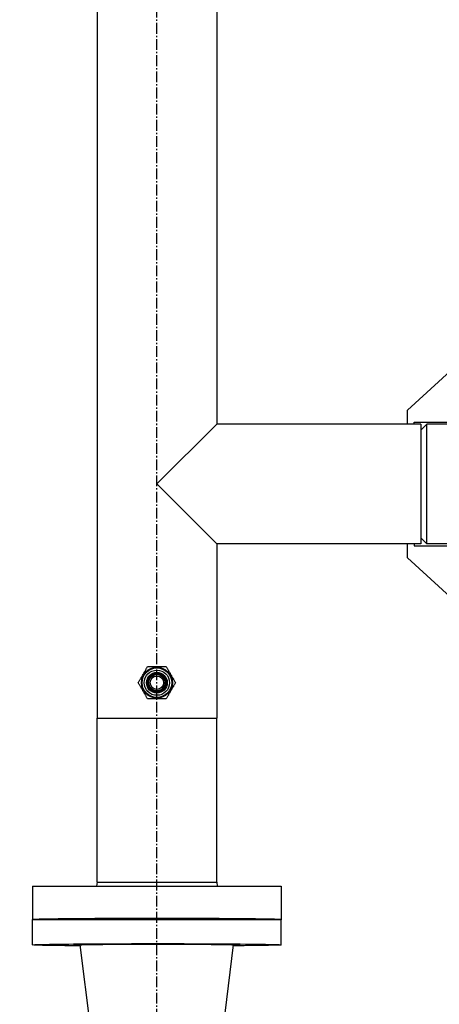
# Model space of a CAD drawing. Extents: x -29142 to 102767, y -24024 to 65882.
# Drawn here: x 48595 to 48906, y 42947 to 43678 of the extents above; entities that cross this region are included whole.
import ezdxf

# ---------------------------------------------------------------- set-up
doc = ezdxf.new("R2010")
doc.units = 0
doc.header["$MEASUREMENT"] = 0
doc.linetypes.add('gost6', pattern=[12, 8, -1.5, 1, -1.5])
for name, color, linetype in [('os', 4, 'gost6'), ('PV-3240', 7, 'Continuous'), ('PV-4303A', 7, 'Continuous')]:
    doc.layers.add(name, color=color, linetype=linetype)

msp = doc.modelspace()

# ---------------------------------------------------------------- linework, layer by layer
at = {"layer": 'os'}
msp.add_line((48696.6, 41675.82), (48696.6, 44020.98), dxfattribs=at)
at = {"layer": 'PV-3240'}
for p, q in [((48652.24, 43775.67), (48652.24, 43159.57)), ((48740.96, 43775.67), (48740.96, 43377.9)), ((48882.53, 43388.37), (48942.34, 43443.2)), ((48882.53, 43377.9), (48882.53, 43388.37)), ((48696.6, 43333.54), (48740.96, 43377.9)), ((48892.5, 43377.9), (48740.96, 43377.9)), ((48887.51, 43379.39), (48946.86, 43379.39)), ((48887.51, 43377.9), (48887.51, 43379.39)), ((48892.5, 43373.41), (48896.98, 43377.9)), ((48892.5, 43377.9), (48892.5, 43289.17)), ((48953.41, 43377.9), (48896.98, 43377.9)), ((48896.98, 43289.17), (48896.98, 43377.9)), ((48740.96, 43289.17), (48696.6, 43333.54)), ((48892.5, 43293.66), (48896.98, 43289.17)), ((48740.96, 43289.17), (48740.96, 43159.57)), ((48892.5, 43289.17), (48740.96, 43289.17)), ((48882.53, 43278.7), (48882.53, 43289.17)), ((48887.51, 43289.17), (48887.51, 43287.68)), ((48887.51, 43287.68), (48946.86, 43287.68)), ((48953.41, 43289.17), (48896.98, 43289.17)), ((48942.34, 43223.87), (48882.53, 43278.7)), ((48689.7, 43197.95), (48689.7, 43197.95)), ((48689.7, 43197.95), (48689.7, 43197.95)), ((48703.51, 43197.95), (48703.51, 43197.95)), ((48682.79, 43185.99), (48682.79, 43185.99)), ((48682.79, 43185.99), (48682.79, 43185.99)), ((48710.41, 43185.99), (48710.41, 43185.99)), ((48689.7, 43174.03), (48689.7, 43174.03)), ((48703.51, 43174.03), (48703.51, 43174.03)), ((48652.24, 43037.95), (48652.24, 43159.57)), ((48652.24, 43159.57), (48740.96, 43159.57)), ((48652.24, 43159.57), (48740.96, 43159.57)), ((48740.96, 43037.95), (48740.96, 43159.57)), ((48652.24, 43037.95), (48651.87, 43034.96)), ((48652.24, 43037.95), (48740.96, 43037.95)), ((48740.96, 43037.95), (48741.34, 43034.96)), ((48604.39, 43034.96), (48788.82, 43034.96)), ((48604.39, 43034.96), (48604.39, 43010.03)), ((48788.82, 43034.96), (48788.82, 43010.03)), ((48788.82, 43010.03), (48604.39, 43010.03)), ((48638.78, 42992.09), (48754.42, 42992.09))]:
    msp.add_line(p, q, dxfattribs=at)
for radius in [11.46, 10.97, 9.37, 7.68, 7.48, 6.9, 6.73, 6.56, 6.18, 5.98, 4.98]:
    msp.add_circle((48696.6, 43185.99), radius, dxfattribs=at)
for start, end in [(119.99997, 120.00003), (59.99997, 60.00003), (179.99997, 180.00003), (359.99997, 0.00003), (239.99997, 240.00003), (299.99997, 300.00003)]:
    msp.add_arc((48696.6, 43185.99), 13.81, start, end, dxfattribs=at)
for points in [[(48682.79, 43185.99), (48686.25, 43191.97), (48689.7, 43197.95)], [(48689.7, 43197.95), (48696.6, 43197.95), (48703.51, 43197.95)], [(48703.51, 43197.95), (48706.96, 43191.97), (48710.41, 43185.99)], [(48689.7, 43174.03), (48686.25, 43180.01), (48682.79, 43185.99)], [(48710.41, 43185.99), (48706.96, 43180.01), (48703.51, 43174.03)], [(48703.51, 43174.03), (48696.6, 43174.03), (48689.7, 43174.03)]]:
    msp.add_rational_spline(points, [1, 1.15470017033, 1], degree=2, dxfattribs=at)
at = {"layer": 'PV-4303A'}
for p, q in [((48604.39, 42991.34, 0), (48604.39, 43010.28, 0)), ((48788.82, 42991.34, 0), (48788.82, 43010.28, 0)), ((48652.24, 42889.86, 0), (48639.78, 42991.34, 0)), ((48740.96, 42889.86, 0), (48753.43, 42991.34, 0))]:
    msp.add_line(p, q, dxfattribs=at)
at = {"layer": 'PV-4303A', "extrusion": (4.44089e-16, -2.15704e-32, -1)}
for centre, major_axis, start_param, end_param in [((48696.6, 43010.28, 0), (-92.22, 0), 0, 3.141593), ((48696.6, 42991.34, 0), (92.22, 0), 2.233498, 6.283185), ((48621.83, 42991.34, 0), (-8.97, 0), 0, 6.283185), ((48643.73, 42991.87, 0), (-8.97, 0), 0, 6.283185), ((48643.73, 42990.81, 0), (8.97, 0), 2.017992, 4.262738), ((48696.6, 42991.34, 0), (56.82, 0), 3.140365, 4.712389), ((48696.6, 42992.09, 0), (-8.97, 0), 0, 6.283185), ((48696.6, 42991.34, 0), (-56.82, 0), 1.570796, 3.142821), ((48749.47, 42991.87, 0), (-8.97, 0), 0, 6.283185), ((48696.6, 42991.34, 0), (-92.22, 0), 3.141593, 4.049688), ((48749.47, 42990.81, 0), (-8.97, 0), 2.020448, 4.265194), ((48771.37, 42991.34, 0), (-8.97, 0), 3.141593, 9.424778)]:
    msp.add_ellipse(centre, major_axis=major_axis, ratio=0.010001, start_param=start_param, end_param=end_param, dxfattribs=at)

doc.saveas('drawing.dxf')
